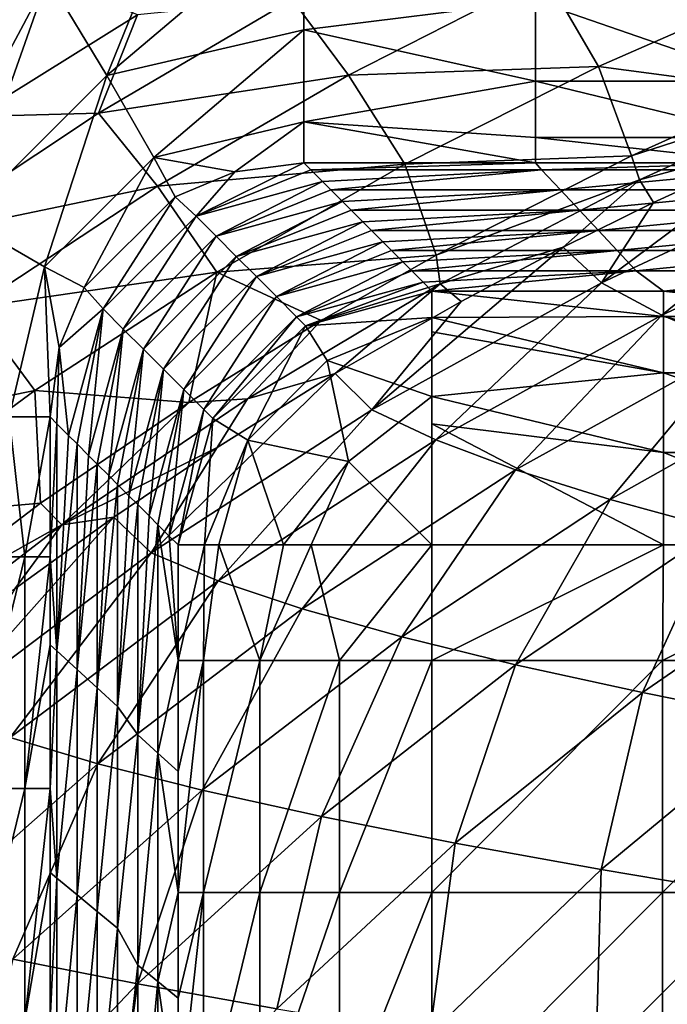
# Model space of a CAD drawing. Units: millimetres. Extents: x -77 to 77, y -52 to 52.
# Drawn here: x -50 to -42, y 26 to 39 of the extents above; entities that cross this region are included whole.
import ezdxf

# ---------------------------------------------------------------- set-up
doc = ezdxf.new("R2010")
doc.units = ezdxf.units.MM
doc.header["$LTSCALE"] = 52.148148
for name, color, linetype in [('164', 7, 'CONTINUOUS'), ('175', 7, 'CONTINUOUS'), ('2', 7, 'CONTINUOUS'), ('222', 7, 'CONTINUOUS'), ('62', 7, 'CONTINUOUS'), ('73', 7, 'CONTINUOUS'), ('74', 7, 'CONTINUOUS'), ('76', 7, 'CONTINUOUS'), ('78', 7, 'CONTINUOUS'), ('79', 7, 'CONTINUOUS'), ('80', 7, 'CONTINUOUS'), ('83', 7, 'CONTINUOUS'), ('84', 7, 'CONTINUOUS'), ('85', 7, 'CONTINUOUS')]:
    doc.layers.add(name, color=color, linetype=linetype)

msp = doc.modelspace()

# ---------------------------------------------------------------- linework, layer by layer
at = {"layer": '164', "linetype": 'Continuous'}
for points in [[(-39.517, 37.111, 25.209), (-40.053, 37.564, 27.445), (-42.592, 35.673, 24.975), (-39.517, 37.111, 25.209)], [(-42.592, 35.673, 24.975), (-40.053, 37.564, 27.445), (-41.917, 36.715, 27.425), (-42.592, 35.673, 24.975)], [(-41.808, 35.255, 22.737), (-39.517, 37.111, 25.209), (-42.592, 35.673, 24.975), (-41.808, 35.255, 22.737)], [(-38.784, 36.666, 23.155), (-39.517, 37.111, 25.209), (-41.808, 35.255, 22.737), (-38.784, 36.666, 23.155)], [(-43.09, 36.134, 27.413), (-42.592, 35.673, 24.975), (-41.917, 36.715, 27.425), (-43.09, 36.134, 27.413)], [(-40.834, 34.843, 20.679), (-38.784, 36.666, 23.155), (-41.808, 35.255, 22.737), (-40.834, 34.843, 20.679)], [(-42.592, 35.673, 24.975), (-43.09, 36.134, 27.413), (-45.567, 34.029, 24.752), (-42.592, 35.673, 24.975)], [(-45.567, 34.029, 24.752), (-43.09, 36.134, 27.413), (-44.411, 35.433, 27.403), (-45.567, 34.029, 24.752)], [(-44.738, 33.638, 22.33), (-42.592, 35.673, 24.975), (-45.567, 34.029, 24.752), (-44.738, 33.638, 22.33)], [(-41.808, 35.255, 22.737), (-42.592, 35.673, 24.975), (-44.738, 33.638, 22.33), (-41.808, 35.255, 22.737)], [(-46.04, 34.498, 27.392), (-45.567, 34.029, 24.752), (-44.411, 35.433, 27.403), (-46.04, 34.498, 27.392)], [(-43.704, 33.251, 20.105), (-41.808, 35.255, 22.737), (-44.738, 33.638, 22.33), (-43.704, 33.251, 20.105)], [(-40.834, 34.843, 20.679), (-41.808, 35.255, 22.737), (-43.704, 33.251, 20.105), (-40.834, 34.843, 20.679)], [(-42.481, 32.867, 18.057), (-40.834, 34.843, 20.679), (-43.704, 33.251, 20.105), (-42.481, 32.867, 18.057)], [(-39.685, 34.437, 18.783), (-40.834, 34.843, 20.679), (-42.481, 32.867, 18.057), (-39.685, 34.437, 18.783)], [(-45.567, 34.029, 24.752), (-46.04, 34.498, 27.392), (-48.425, 32.178, 24.544), (-45.567, 34.029, 24.752)], [(-48.425, 32.178, 24.544), (-46.04, 34.498, 27.392), (-47.57, 33.542, 27.386), (-48.425, 32.178, 24.544)], [(-41.087, 32.486, 16.173), (-39.685, 34.437, 18.783), (-42.481, 32.867, 18.057), (-41.087, 32.486, 16.173)], [(-47.558, 31.813, 21.942), (-45.567, 34.029, 24.752), (-48.425, 32.178, 24.544), (-47.558, 31.813, 21.942)], [(-44.738, 33.638, 22.33), (-45.567, 34.029, 24.752), (-47.558, 31.813, 21.942), (-44.738, 33.638, 22.33)], [(-48.909, 32.639, 27.384), (-48.425, 32.178, 24.544), (-47.57, 33.542, 27.386), (-48.909, 32.639, 27.384)], [(-46.47, 31.45, 19.553), (-44.738, 33.638, 22.33), (-47.558, 31.813, 21.942), (-46.47, 31.45, 19.553)], [(-43.704, 33.251, 20.105), (-44.738, 33.638, 22.33), (-46.47, 31.45, 19.553), (-43.704, 33.251, 20.105)], [(-45.18, 31.088, 17.357), (-43.704, 33.251, 20.105), (-46.47, 31.45, 19.553), (-45.18, 31.088, 17.357)], [(-42.481, 32.867, 18.057), (-43.704, 33.251, 20.105), (-45.18, 31.088, 17.357), (-42.481, 32.867, 18.057)], [(-43.706, 30.726, 15.338), (-42.481, 32.867, 18.057), (-45.18, 31.088, 17.357), (-43.706, 30.726, 15.338)], [(-41.087, 32.486, 16.173), (-42.481, 32.867, 18.057), (-43.706, 30.726, 15.338), (-41.087, 32.486, 16.173)], [(-48.425, 32.178, 24.544), (-48.909, 32.639, 27.384), (-51.15, 30.122, 24.359), (-48.425, 32.178, 24.544)], [(-51.15, 30.122, 24.359), (-48.909, 32.639, 27.384), (-50.194, 31.708, 27.386), (-51.15, 30.122, 24.359)], [(-42.062, 30.366, 13.483), (-41.087, 32.486, 16.173), (-43.706, 30.726, 15.338), (-42.062, 30.366, 13.483)], [(-39.535, 32.108, 14.438), (-41.087, 32.486, 16.173), (-42.062, 30.366, 13.483), (-39.535, 32.108, 14.438)], [(-50.251, 29.783, 21.58), (-48.425, 32.178, 24.544), (-51.15, 30.122, 24.359), (-50.251, 29.783, 21.58)], [(-47.558, 31.813, 21.942), (-48.425, 32.178, 24.544), (-50.251, 29.783, 21.58), (-47.558, 31.813, 21.942)], [(-40.262, 30.006, 11.777), (-39.535, 32.108, 14.438), (-42.062, 30.366, 13.483), (-40.262, 30.006, 11.777)], [(-49.115, 29.443, 19.032), (-47.558, 31.813, 21.942), (-50.251, 29.783, 21.58), (-49.115, 29.443, 19.032)], [(-46.47, 31.45, 19.553), (-47.558, 31.813, 21.942), (-49.115, 29.443, 19.032), (-46.47, 31.45, 19.553)], [(-47.765, 29.102, 16.692), (-46.47, 31.45, 19.553), (-49.115, 29.443, 19.032), (-47.765, 29.102, 16.692)], [(-45.18, 31.088, 17.357), (-46.47, 31.45, 19.553), (-47.765, 29.102, 16.692), (-45.18, 31.088, 17.357)], [(-46.218, 28.761, 14.545), (-45.18, 31.088, 17.357), (-47.765, 29.102, 16.692), (-46.218, 28.761, 14.545)], [(-43.706, 30.726, 15.338), (-45.18, 31.088, 17.357), (-46.218, 28.761, 14.545), (-43.706, 30.726, 15.338)], [(-44.489, 28.418, 12.574), (-43.706, 30.726, 15.338), (-46.218, 28.761, 14.545), (-44.489, 28.418, 12.574)], [(-42.062, 30.366, 13.483), (-43.706, 30.726, 15.338), (-44.489, 28.418, 12.574), (-42.062, 30.366, 13.483)], [(-42.594, 28.074, 10.767), (-42.062, 30.366, 13.483), (-44.489, 28.418, 12.574), (-42.594, 28.074, 10.767)], [(-40.262, 30.006, 11.777), (-42.062, 30.366, 13.483), (-42.594, 28.074, 10.767), (-40.262, 30.006, 11.777)], [(-40.543, 27.73, 9.11), (-40.262, 30.006, 11.777), (-42.594, 28.074, 10.767), (-40.543, 27.73, 9.11)], [(-49.115, 29.443, 19.032), (-50.251, 29.783, 21.58), (-51.622, 27.234, 18.554), (-49.115, 29.443, 19.032)], [(-50.218, 26.915, 16.078), (-49.115, 29.443, 19.032), (-51.622, 27.234, 18.554), (-50.218, 26.915, 16.078)], [(-47.765, 29.102, 16.692), (-49.115, 29.443, 19.032), (-50.218, 26.915, 16.078), (-47.765, 29.102, 16.692)], [(-48.605, 26.593, 13.81), (-47.765, 29.102, 16.692), (-50.218, 26.915, 16.078), (-48.605, 26.593, 13.81)], [(-46.218, 28.761, 14.545), (-47.765, 29.102, 16.692), (-48.605, 26.593, 13.81), (-46.218, 28.761, 14.545)], [(-46.799, 26.27, 11.73), (-46.218, 28.761, 14.545), (-48.605, 26.593, 13.81), (-46.799, 26.27, 11.73)], [(-44.489, 28.418, 12.574), (-46.218, 28.761, 14.545), (-46.799, 26.27, 11.73), (-44.489, 28.418, 12.574)], [(-44.816, 25.944, 9.827), (-44.489, 28.418, 12.574), (-46.799, 26.27, 11.73), (-44.816, 25.944, 9.827)], [(-42.594, 28.074, 10.767), (-44.489, 28.418, 12.574), (-44.816, 25.944, 9.827), (-42.594, 28.074, 10.767)], [(-42.667, 25.616, 8.086), (-42.594, 28.074, 10.767), (-44.816, 25.944, 9.827), (-42.667, 25.616, 8.086)], [(-40.543, 27.73, 9.11), (-42.594, 28.074, 10.767), (-42.667, 25.616, 8.086), (-40.543, 27.73, 9.11)], [(-40.365, 25.286, 6.498), (-40.543, 27.73, 9.11), (-42.667, 25.616, 8.086), (-40.365, 25.286, 6.498)], [(-48.605, 26.593, 13.81), (-50.218, 26.915, 16.078), (-50.85, 24.23, 13.149), (-48.605, 26.593, 13.81)], [(-48.976, 23.926, 10.969), (-48.605, 26.593, 13.81), (-50.85, 24.23, 13.149), (-48.976, 23.926, 10.969)], [(-46.799, 26.27, 11.73), (-48.605, 26.593, 13.81), (-48.976, 23.926, 10.969), (-46.799, 26.27, 11.73)]]:
    msp.add_3dface(points, dxfattribs=at)
at = {"layer": '175', "linetype": 'Continuous'}
for points in [[(-43.323, 39.663, 29.528), (-46.6, 39.347, 29.18), (-45.87, 38.362, 29.559), (-43.323, 39.663, 29.528)], [(-42.63, 38.476, 29.247), (-43.323, 39.663, 29.528), (-45.87, 38.362, 29.559), (-42.63, 38.476, 29.247)], [(-42.63, 38.476, 29.247), (-40.056, 39.607, 29.227), (-43.323, 39.663, 29.528), (-42.63, 38.476, 29.247)], [(-40.056, 39.607, 29.227), (-42.63, 38.476, 29.247), (-40.316, 38.168, 28.498), (-40.056, 39.607, 29.227)], [(-46.6, 39.347, 29.18), (-48.604, 39.144, 27.946), (-49.11, 37.872, 29.211), (-46.6, 39.347, 29.18)], [(-46.6, 39.347, 29.18), (-49.11, 37.872, 29.211), (-45.87, 38.362, 29.559), (-46.6, 39.347, 29.18)], [(-48.604, 39.144, 27.946), (-50.721, 37.827, 27.949), (-49.11, 37.872, 29.211), (-48.604, 39.144, 27.946)], [(-45.14, 37.21, 29.268), (-42.63, 38.476, 29.247), (-45.87, 38.362, 29.559), (-45.14, 37.21, 29.268)], [(-42.63, 38.476, 29.247), (-45.14, 37.21, 29.268), (-42.201, 37.319, 28.506), (-42.63, 38.476, 29.247)], [(-40.316, 38.168, 28.498), (-42.63, 38.476, 29.247), (-42.201, 37.319, 28.506), (-40.316, 38.168, 28.498)], [(-45.87, 38.362, 29.559), (-49.11, 37.872, 29.211), (-48.343, 36.925, 29.594), (-45.87, 38.362, 29.559)], [(-45.14, 37.21, 29.268), (-45.87, 38.362, 29.559), (-48.343, 36.925, 29.594), (-45.14, 37.21, 29.268)], [(-49.11, 37.872, 29.211), (-50.721, 37.827, 27.949), (-51.535, 36.262, 29.247), (-49.11, 37.872, 29.211)], [(-49.11, 37.872, 29.211), (-51.535, 36.262, 29.247), (-48.343, 36.925, 29.594), (-49.11, 37.872, 29.211)], [(-42.201, 37.319, 28.506), (-45.14, 37.21, 29.268), (-44.732, 36.03, 28.518), (-42.201, 37.319, 28.506)], [(-47.577, 35.811, 29.294), (-45.14, 37.21, 29.268), (-48.343, 36.925, 29.594), (-47.577, 35.811, 29.294)], [(-45.14, 37.21, 29.268), (-47.577, 35.811, 29.294), (-44.732, 36.03, 28.518), (-45.14, 37.21, 29.268)], [(-48.343, 36.925, 29.594), (-51.535, 36.262, 29.247), (-50.733, 35.355, 29.634), (-48.343, 36.925, 29.594)], [(-47.577, 35.811, 29.294), (-48.343, 36.925, 29.594), (-50.733, 35.355, 29.634), (-47.577, 35.811, 29.294)], [(-44.732, 36.03, 28.518), (-47.577, 35.811, 29.294), (-46.225, 35.183, 28.527), (-44.732, 36.03, 28.518)], [(-49.932, 34.279, 29.326), (-47.577, 35.811, 29.294), (-50.733, 35.355, 29.634), (-49.932, 34.279, 29.326)], [(-47.577, 35.811, 29.294), (-49.932, 34.279, 29.326), (-47.939, 34.125, 28.541), (-47.577, 35.811, 29.294)], [(-46.225, 35.183, 28.527), (-47.577, 35.811, 29.294), (-47.939, 34.125, 28.541), (-46.225, 35.183, 28.527)], [(-49.932, 34.279, 29.326), (-50.733, 35.355, 29.634), (-53.031, 33.653, 29.68), (-49.932, 34.279, 29.326)], [(-52.196, 32.617, 29.365), (-49.932, 34.279, 29.326), (-53.031, 33.653, 29.68), (-52.196, 32.617, 29.365)], [(-49.932, 34.279, 29.326), (-52.196, 32.617, 29.365), (-49.859, 32.818, 28.56), (-49.932, 34.279, 29.326)], [(-47.939, 34.125, 28.541), (-49.932, 34.279, 29.326), (-49.859, 32.818, 28.56), (-47.939, 34.125, 28.541)], [(-49.859, 32.818, 28.56), (-52.196, 32.617, 29.365), (-52.016, 31.178, 28.591), (-49.859, 32.818, 28.56)]]:
    msp.add_3dface(points, dxfattribs=at)
at = {"layer": '2', "linetype": 'Continuous'}
for points in [[(-49.761, 39.622, 25.171), (-52.094, 38.105, 25.227), (-50.721, 37.827, 27.949), (-49.761, 39.622, 25.171)], [(-52.094, 38.105, 25.227), (-49.761, 39.622, 25.171), (-50.632, 39.238, 24.793), (-52.094, 38.105, 25.227)], [(-48.604, 39.144, 27.946), (-49.761, 39.622, 25.171), (-50.721, 37.827, 27.949), (-48.604, 39.144, 27.946)]]:
    msp.add_3dface(points, dxfattribs=at)
at = {"layer": '222', "linetype": 'Continuous'}
for points in [[(-40.316, 38.168, 28.498), (-42.201, 37.319, 28.506), (-39.449, 38.205, 28.181), (-40.316, 38.168, 28.498)], [(-42.201, 37.319, 28.506), (-42.101, 37.005, 28.158), (-39.449, 38.205, 28.181), (-42.201, 37.319, 28.506)], [(-42.101, 37.005, 28.158), (-40.053, 37.564, 27.445), (-39.449, 38.205, 28.181), (-42.101, 37.005, 28.158)], [(-41.917, 36.715, 27.425), (-40.053, 37.564, 27.445), (-42.101, 37.005, 28.158), (-41.917, 36.715, 27.425)], [(-42.201, 37.319, 28.506), (-44.732, 36.03, 28.518), (-42.101, 37.005, 28.158), (-42.201, 37.319, 28.506)], [(-44.732, 36.03, 28.518), (-44.681, 35.66, 28.141), (-42.101, 37.005, 28.158), (-44.732, 36.03, 28.518)], [(-44.681, 35.66, 28.141), (-43.09, 36.134, 27.413), (-42.101, 37.005, 28.158), (-44.681, 35.66, 28.141)], [(-43.09, 36.134, 27.413), (-41.917, 36.715, 27.425), (-42.101, 37.005, 28.158), (-43.09, 36.134, 27.413)], [(-44.411, 35.433, 27.403), (-43.09, 36.134, 27.413), (-44.681, 35.66, 28.141), (-44.411, 35.433, 27.403)], [(-44.732, 36.03, 28.518), (-46.225, 35.183, 28.527), (-44.681, 35.66, 28.141), (-44.732, 36.03, 28.518)], [(-47.178, 34.171, 28.132), (-46.04, 34.498, 27.392), (-44.681, 35.66, 28.141), (-47.178, 34.171, 28.132)], [(-46.225, 35.183, 28.527), (-47.178, 34.171, 28.132), (-44.681, 35.66, 28.141), (-46.225, 35.183, 28.527)], [(-46.04, 34.498, 27.392), (-44.411, 35.433, 27.403), (-44.681, 35.66, 28.141), (-46.04, 34.498, 27.392)], [(-46.225, 35.183, 28.527), (-47.939, 34.125, 28.541), (-47.178, 34.171, 28.132), (-46.225, 35.183, 28.527)], [(-47.57, 33.542, 27.386), (-46.04, 34.498, 27.392), (-47.178, 34.171, 28.132), (-47.57, 33.542, 27.386)], [(-47.939, 34.125, 28.541), (-49.859, 32.818, 28.56), (-49.582, 32.54, 28.132), (-47.939, 34.125, 28.541)], [(-49.582, 32.54, 28.132), (-47.57, 33.542, 27.386), (-47.178, 34.171, 28.132), (-49.582, 32.54, 28.132)], [(-47.939, 34.125, 28.541), (-49.582, 32.54, 28.132), (-47.178, 34.171, 28.132), (-47.939, 34.125, 28.541)], [(-48.909, 32.639, 27.384), (-47.57, 33.542, 27.386), (-49.582, 32.54, 28.132), (-48.909, 32.639, 27.384)], [(-49.859, 32.818, 28.56), (-52.016, 31.178, 28.591), (-49.582, 32.54, 28.132), (-49.859, 32.818, 28.56)], [(-52.016, 31.178, 28.591), (-51.883, 30.769, 28.144), (-49.582, 32.54, 28.132), (-52.016, 31.178, 28.591)], [(-51.883, 30.769, 28.144), (-50.194, 31.708, 27.386), (-49.582, 32.54, 28.132), (-51.883, 30.769, 28.144)], [(-50.194, 31.708, 27.386), (-48.909, 32.639, 27.384), (-49.582, 32.54, 28.132), (-50.194, 31.708, 27.386)]]:
    msp.add_3dface(points, dxfattribs=at)
at = {"layer": '62', "linetype": 'Continuous'}
for points in [[(-41.802, 30.782, -24.994), (-44.788, 30.782, -24.994), (-41.788, 32.278, -24.994), (-41.802, 30.782, -24.994)], [(-41.788, 32.278, -24.994), (-44.788, 30.782, -24.994), (-44.788, 32.278, -24.994), (-41.788, 32.278, -24.994)], [(-38.816, 30.782, -24.994), (-41.802, 30.782, -24.994), (-38.785, 32.278, -24.994), (-38.816, 30.782, -24.994)], [(-38.785, 32.278, -24.994), (-41.802, 30.782, -24.994), (-41.788, 32.278, -24.994), (-38.785, 32.278, -24.994)], [(-41.802, 27.779, -24.994), (-44.788, 27.779, -24.994), (-41.802, 30.782, -24.994), (-41.802, 27.779, -24.994)], [(-41.802, 30.782, -24.994), (-44.788, 27.779, -24.994), (-44.788, 30.782, -24.994), (-41.802, 30.782, -24.994)], [(-38.816, 27.779, -24.994), (-41.802, 27.779, -24.994), (-38.816, 30.782, -24.994), (-38.816, 27.779, -24.994)], [(-38.816, 30.782, -24.994), (-41.802, 27.779, -24.994), (-41.802, 30.782, -24.994), (-38.816, 30.782, -24.994)], [(-41.802, 24.776, -24.994), (-44.788, 24.776, -24.994), (-41.802, 27.779, -24.994), (-41.802, 24.776, -24.994)], [(-41.802, 27.779, -24.994), (-44.788, 24.776, -24.994), (-44.788, 27.779, -24.994), (-41.802, 27.779, -24.994)], [(-38.816, 24.776, -24.994), (-41.802, 24.776, -24.994), (-38.816, 27.779, -24.994), (-38.816, 24.776, -24.994)], [(-38.816, 27.779, -24.994), (-41.802, 24.776, -24.994), (-41.802, 27.779, -24.994), (-38.816, 27.779, -24.994)]]:
    msp.add_3dface(points, dxfattribs=at)
at = {"layer": '73', "linetype": 'Continuous'}
for points in [[(-46.447, 37.227, -3.014), (-43.447, 37.227, -3.014), (-46.358, 37.138, -4.033), (-46.447, 37.227, -3.014)], [(-46.358, 37.138, -4.033), (-43.447, 37.227, -3.014), (-43.367, 37.138, -4.033), (-46.358, 37.138, -4.033)], [(-46.358, 37.138, -4.033), (-43.367, 37.138, -4.033), (-46.207, 36.987, -5.756), (-46.358, 37.138, -4.033)], [(-46.207, 36.987, -5.756), (-43.367, 37.138, -4.033), (-46.096, 36.876, -7.025), (-46.207, 36.987, -5.756)], [(-46.096, 36.876, -7.025), (-43.367, 37.138, -4.033), (-43.122, 36.876, -7.025), (-46.096, 36.876, -7.025)], [(-43.447, 37.227, -3.014), (-40.444, 37.227, -3.014), (-43.367, 37.138, -4.033), (-43.447, 37.227, -3.014)], [(-43.367, 37.138, -4.033), (-40.444, 37.227, -3.014), (-40.376, 37.138, -4.033), (-43.367, 37.138, -4.033)], [(-43.367, 37.138, -4.033), (-40.376, 37.138, -4.033), (-43.122, 36.876, -7.025), (-43.367, 37.138, -4.033)], [(-43.122, 36.876, -7.025), (-40.376, 37.138, -4.033), (-40.148, 36.876, -7.025), (-43.122, 36.876, -7.025)], [(-46.096, 36.876, -7.025), (-43.122, 36.876, -7.025), (-45.946, 36.726, -8.736), (-46.096, 36.876, -7.025)], [(-45.946, 36.726, -8.736), (-43.122, 36.876, -7.025), (-45.834, 36.614, -10.016), (-45.946, 36.726, -8.736)], [(-45.834, 36.614, -10.016), (-43.122, 36.876, -7.025), (-42.877, 36.614, -10.016), (-45.834, 36.614, -10.016)], [(-43.122, 36.876, -7.025), (-40.148, 36.876, -7.025), (-42.877, 36.614, -10.016), (-43.122, 36.876, -7.025)], [(-42.877, 36.614, -10.016), (-40.148, 36.876, -7.025), (-39.92, 36.614, -10.016), (-42.877, 36.614, -10.016)], [(-45.834, 36.614, -10.016), (-42.877, 36.614, -10.016), (-45.685, 36.465, -11.717), (-45.834, 36.614, -10.016)], [(-45.685, 36.465, -11.717), (-42.877, 36.614, -10.016), (-45.572, 36.352, -13.008), (-45.685, 36.465, -11.717)], [(-45.572, 36.352, -13.008), (-42.877, 36.614, -10.016), (-42.632, 36.352, -13.008), (-45.572, 36.352, -13.008)], [(-42.877, 36.614, -10.016), (-39.92, 36.614, -10.016), (-42.632, 36.352, -13.008), (-42.877, 36.614, -10.016)], [(-42.632, 36.352, -13.008), (-39.92, 36.614, -10.016), (-39.692, 36.352, -13.008), (-42.632, 36.352, -13.008)], [(-45.572, 36.352, -13.008), (-42.632, 36.352, -13.008), (-45.425, 36.205, -14.697), (-45.572, 36.352, -13.008)], [(-45.425, 36.205, -14.697), (-42.632, 36.352, -13.008), (-45.311, 36.091, -15.999), (-45.425, 36.205, -14.697)], [(-45.311, 36.091, -15.999), (-42.632, 36.352, -13.008), (-42.388, 36.091, -16), (-45.311, 36.091, -15.999)], [(-42.632, 36.352, -13.008), (-39.692, 36.352, -13.008), (-42.388, 36.091, -16), (-42.632, 36.352, -13.008)], [(-42.388, 36.091, -16), (-39.692, 36.352, -13.008), (-39.464, 36.091, -16.001), (-42.388, 36.091, -16)], [(-45.311, 36.091, -15.999), (-42.388, 36.091, -16), (-45.164, 35.944, -17.677), (-45.311, 36.091, -15.999)], [(-42.388, 36.091, -16), (-45.049, 35.829, -18.991), (-45.164, 35.944, -17.677), (-42.388, 36.091, -16)], [(-42.143, 35.829, -18.991), (-45.049, 35.829, -18.991), (-42.388, 36.091, -16), (-42.143, 35.829, -18.991)], [(-42.143, 35.829, -18.991), (-42.388, 36.091, -16), (-39.464, 36.091, -16.001), (-42.143, 35.829, -18.991)], [(-39.236, 35.829, -18.992), (-42.143, 35.829, -18.991), (-39.464, 36.091, -16.001), (-39.236, 35.829, -18.992)], [(-45.049, 35.829, -18.991), (-42.143, 35.829, -18.991), (-44.903, 35.683, -20.658), (-45.049, 35.829, -18.991)], [(-44.903, 35.683, -20.658), (-42.143, 35.829, -18.991), (-44.788, 35.567, -21.979), (-44.903, 35.683, -20.658)], [(-44.788, 35.567, -21.979), (-42.143, 35.829, -18.991), (-41.788, 35.567, -21.979), (-44.788, 35.567, -21.979)], [(-42.143, 35.829, -18.991), (-39.236, 35.829, -18.992), (-41.788, 35.567, -21.979), (-42.143, 35.829, -18.991)], [(-41.788, 35.567, -21.979), (-39.236, 35.829, -18.992), (-38.816, 35.567, -21.979), (-41.788, 35.567, -21.979)]]:
    msp.add_3dface(points, dxfattribs=at)
at = {"layer": '74', "linetype": 'Continuous'}
for points in [[(-49.736, 32.126, -3.014), (-49.736, 33.937, -3.014), (-49.647, 33.848, -4.033), (-49.736, 32.126, -3.014)], [(-49.647, 30.905, -4.033), (-49.736, 32.126, -3.014), (-49.647, 33.848, -4.033), (-49.647, 30.905, -4.033)], [(-49.647, 30.905, -4.033), (-49.647, 33.848, -4.033), (-49.496, 33.697, -5.756), (-49.647, 30.905, -4.033)], [(-49.647, 30.905, -4.033), (-49.496, 33.697, -5.756), (-49.385, 33.586, -7.025), (-49.647, 30.905, -4.033)], [(-49.385, 30.666, -7.025), (-49.647, 30.905, -4.033), (-49.385, 33.586, -7.025), (-49.385, 30.666, -7.025)], [(-49.385, 30.666, -7.025), (-49.385, 33.586, -7.025), (-49.236, 33.437, -8.736), (-49.385, 30.666, -7.025)], [(-49.385, 30.666, -7.025), (-49.236, 33.437, -8.736), (-49.124, 33.325, -10.016), (-49.385, 30.666, -7.025)], [(-49.124, 30.427, -10.016), (-49.385, 30.666, -7.025), (-49.124, 33.325, -10.016), (-49.124, 30.427, -10.016)], [(-49.124, 30.427, -10.016), (-49.124, 33.325, -10.016), (-48.975, 33.176, -11.717), (-49.124, 30.427, -10.016)], [(-49.124, 30.427, -10.016), (-48.975, 33.176, -11.717), (-48.862, 33.063, -13.008), (-49.124, 30.427, -10.016)], [(-48.862, 30.188, -13.008), (-49.124, 30.427, -10.016), (-48.862, 33.063, -13.008), (-48.862, 30.188, -13.008)], [(-48.862, 30.188, -13.008), (-48.862, 33.063, -13.008), (-48.714, 32.915, -14.697), (-48.862, 30.188, -13.008)], [(-48.862, 30.188, -13.008), (-48.714, 32.915, -14.697), (-48.6, 32.801, -15.999), (-48.862, 30.188, -13.008)], [(-48.6, 29.819, -15.999), (-48.862, 30.188, -13.008), (-48.6, 32.801, -15.999), (-48.6, 29.819, -15.999)], [(-48.6, 29.819, -15.999), (-48.6, 32.801, -15.999), (-48.453, 32.654, -17.677), (-48.6, 29.819, -15.999)], [(-48.338, 32.539, -18.991), (-48.6, 29.819, -15.999), (-48.453, 32.654, -17.677), (-48.338, 32.539, -18.991)], [(-48.338, 32.539, -18.991), (-48.338, 29.581, -18.991), (-48.6, 29.819, -15.999), (-48.338, 32.539, -18.991)], [(-48.193, 32.394, -20.658), (-48.077, 30.782, -21.979), (-48.338, 32.539, -18.991), (-48.193, 32.394, -20.658)], [(-48.338, 32.539, -18.991), (-48.077, 30.782, -21.979), (-48.338, 29.581, -18.991), (-48.338, 32.539, -18.991)], [(-48.077, 32.278, -21.979), (-48.077, 30.782, -21.979), (-48.193, 32.394, -20.658), (-48.077, 32.278, -21.979)], [(-49.736, 30.986, -3.014), (-49.736, 32.126, -3.014), (-49.647, 30.905, -4.033), (-49.736, 30.986, -3.014)], [(-49.736, 29.123, -3.014), (-49.736, 30.986, -3.014), (-49.647, 30.905, -4.033), (-49.736, 29.123, -3.014)], [(-49.647, 27.961, -4.033), (-49.736, 29.123, -3.014), (-49.647, 30.905, -4.033), (-49.647, 27.961, -4.033)], [(-49.647, 27.961, -4.033), (-49.647, 30.905, -4.033), (-49.385, 30.666, -7.025), (-49.647, 27.961, -4.033)], [(-48.077, 30.782, -21.979), (-48.077, 29.344, -21.979), (-48.338, 29.581, -18.991), (-48.077, 30.782, -21.979)], [(-49.385, 27.745, -7.025), (-49.647, 27.961, -4.033), (-49.385, 30.666, -7.025), (-49.385, 27.745, -7.025)], [(-49.385, 27.745, -7.025), (-49.385, 30.666, -7.025), (-49.124, 30.427, -10.016), (-49.385, 27.745, -7.025)], [(-49.124, 27.529, -10.016), (-49.385, 27.745, -7.025), (-49.124, 30.427, -10.016), (-49.124, 27.529, -10.016)], [(-49.124, 27.529, -10.016), (-49.124, 30.427, -10.016), (-48.862, 30.188, -13.008), (-49.124, 27.529, -10.016)], [(-48.862, 27.313, -13.008), (-49.124, 27.529, -10.016), (-48.862, 30.188, -13.008), (-48.862, 27.313, -13.008)], [(-48.862, 27.313, -13.008), (-48.862, 30.188, -13.008), (-48.6, 29.819, -15.999), (-48.862, 27.313, -13.008)], [(-48.6, 26.837, -15.999), (-48.862, 27.313, -13.008), (-48.6, 29.819, -15.999), (-48.6, 26.837, -15.999)], [(-48.338, 29.581, -18.991), (-48.6, 26.837, -15.999), (-48.6, 29.819, -15.999), (-48.338, 29.581, -18.991)], [(-48.338, 29.581, -18.991), (-48.338, 26.623, -18.991), (-48.6, 26.837, -15.999), (-48.338, 29.581, -18.991)], [(-48.077, 29.344, -21.979), (-48.077, 27.779, -21.979), (-48.338, 29.581, -18.991), (-48.077, 29.344, -21.979)], [(-48.338, 29.581, -18.991), (-48.077, 27.779, -21.979), (-48.338, 26.623, -18.991), (-48.338, 29.581, -18.991)], [(-49.736, 28.035, -3.014), (-49.736, 29.123, -3.014), (-49.647, 27.961, -4.033), (-49.736, 28.035, -3.014)], [(-49.736, 26.12, -3.014), (-49.736, 28.035, -3.014), (-49.647, 27.961, -4.033), (-49.736, 26.12, -3.014)], [(-49.647, 25.018, -4.033), (-49.736, 26.12, -3.014), (-49.647, 27.961, -4.033), (-49.647, 25.018, -4.033)], [(-49.647, 25.018, -4.033), (-49.647, 27.961, -4.033), (-49.385, 27.745, -7.025), (-49.647, 25.018, -4.033)], [(-49.385, 24.825, -7.025), (-49.647, 25.018, -4.033), (-49.385, 27.745, -7.025), (-49.385, 24.825, -7.025)], [(-49.385, 24.825, -7.025), (-49.385, 27.745, -7.025), (-49.124, 27.529, -10.016), (-49.385, 24.825, -7.025)], [(-48.077, 27.779, -21.979), (-48.077, 26.409, -21.979), (-48.338, 26.623, -18.991), (-48.077, 27.779, -21.979)], [(-49.124, 24.631, -10.016), (-49.385, 24.825, -7.025), (-49.124, 27.529, -10.016), (-49.124, 24.631, -10.016)], [(-49.124, 24.631, -10.016), (-49.124, 27.529, -10.016), (-48.862, 27.313, -13.008), (-49.124, 24.631, -10.016)], [(-48.862, 24.438, -13.008), (-49.124, 24.631, -10.016), (-48.862, 27.313, -13.008), (-48.862, 24.438, -13.008)], [(-48.862, 24.438, -13.008), (-48.862, 27.313, -13.008), (-48.6, 26.837, -15.999), (-48.862, 24.438, -13.008)], [(-48.6, 23.855, -15.999), (-48.862, 24.438, -13.008), (-48.6, 26.837, -15.999), (-48.6, 23.855, -15.999)], [(-48.338, 26.623, -18.991), (-48.6, 23.855, -15.999), (-48.6, 26.837, -15.999), (-48.338, 26.623, -18.991)], [(-48.338, 26.623, -18.991), (-48.338, 23.665, -18.991), (-48.6, 23.855, -15.999), (-48.338, 26.623, -18.991)], [(-48.077, 26.409, -21.979), (-48.077, 24.776, -21.979), (-48.338, 26.623, -18.991), (-48.077, 26.409, -21.979)], [(-48.338, 26.623, -18.991), (-48.077, 24.776, -21.979), (-48.338, 23.665, -18.991), (-48.338, 26.623, -18.991)]]:
    msp.add_3dface(points, dxfattribs=at)
at = {"layer": '76', "linetype": 'Continuous'}
for points in [[(-48.116, 36.788, -2.91), (-47.34, 37.111, -2.948), (-47.844, 36.538, -5.86), (-48.116, 36.788, -2.91)], [(-46.447, 37.227, -3.014), (-46.358, 37.138, -4.033), (-47.844, 36.538, -5.86), (-46.447, 37.227, -3.014)], [(-47.34, 37.111, -2.948), (-46.447, 37.227, -3.014), (-47.844, 36.538, -5.86), (-47.34, 37.111, -2.948)], [(-46.358, 37.138, -4.033), (-46.207, 36.987, -5.756), (-47.844, 36.538, -5.86), (-46.358, 37.138, -4.033)], [(-47.844, 36.538, -5.86), (-46.207, 36.987, -5.756), (-47.584, 36.277, -8.84), (-47.844, 36.538, -5.86)], [(-46.207, 36.987, -5.756), (-46.096, 36.876, -7.025), (-47.584, 36.277, -8.84), (-46.207, 36.987, -5.756)], [(-46.096, 36.876, -7.025), (-45.946, 36.726, -8.736), (-47.584, 36.277, -8.84), (-46.096, 36.876, -7.025)], [(-49.294, 35.613, -2.91), (-48.116, 36.788, -2.91), (-49.047, 35.335, -5.86), (-49.294, 35.613, -2.91)], [(-49.047, 35.335, -5.86), (-48.116, 36.788, -2.91), (-47.844, 36.538, -5.86), (-49.047, 35.335, -5.86)], [(-47.584, 36.277, -8.84), (-45.946, 36.726, -8.736), (-47.323, 36.016, -11.821), (-47.584, 36.277, -8.84)], [(-45.946, 36.726, -8.736), (-45.834, 36.614, -10.016), (-47.323, 36.016, -11.821), (-45.946, 36.726, -8.736)], [(-45.834, 36.614, -10.016), (-45.685, 36.465, -11.717), (-47.323, 36.016, -11.821), (-45.834, 36.614, -10.016)], [(-49.047, 35.335, -5.86), (-47.844, 36.538, -5.86), (-48.787, 35.074, -8.84), (-49.047, 35.335, -5.86)], [(-48.787, 35.074, -8.84), (-47.844, 36.538, -5.86), (-47.584, 36.277, -8.84), (-48.787, 35.074, -8.84)], [(-47.323, 36.016, -11.821), (-45.685, 36.465, -11.717), (-47.062, 35.756, -14.801), (-47.323, 36.016, -11.821)], [(-45.685, 36.465, -11.717), (-45.572, 36.352, -13.008), (-47.062, 35.756, -14.801), (-45.685, 36.465, -11.717)], [(-45.572, 36.352, -13.008), (-45.425, 36.205, -14.697), (-47.062, 35.756, -14.801), (-45.572, 36.352, -13.008)], [(-48.787, 35.074, -8.84), (-47.584, 36.277, -8.84), (-48.526, 34.813, -11.821), (-48.787, 35.074, -8.84)], [(-48.526, 34.813, -11.821), (-47.584, 36.277, -8.84), (-47.323, 36.016, -11.821), (-48.526, 34.813, -11.821)], [(-47.062, 35.756, -14.801), (-45.425, 36.205, -14.697), (-46.801, 35.495, -17.781), (-47.062, 35.756, -14.801)], [(-45.425, 36.205, -14.697), (-45.311, 36.091, -15.999), (-46.801, 35.495, -17.781), (-45.425, 36.205, -14.697)], [(-45.311, 36.091, -15.999), (-45.164, 35.944, -17.677), (-46.801, 35.495, -17.781), (-45.311, 36.091, -15.999)], [(-48.526, 34.813, -11.821), (-47.323, 36.016, -11.821), (-48.265, 34.553, -14.801), (-48.526, 34.813, -11.821)], [(-48.265, 34.553, -14.801), (-47.323, 36.016, -11.821), (-47.062, 35.756, -14.801), (-48.265, 34.553, -14.801)], [(-45.164, 35.944, -17.677), (-46.541, 35.234, -20.762), (-46.801, 35.495, -17.781), (-45.164, 35.944, -17.677)], [(-45.164, 35.944, -17.677), (-45.049, 35.829, -18.991), (-46.541, 35.234, -20.762), (-45.164, 35.944, -17.677)], [(-48.265, 34.553, -14.801), (-47.062, 35.756, -14.801), (-48.004, 34.292, -17.781), (-48.265, 34.553, -14.801)], [(-48.004, 34.292, -17.781), (-47.062, 35.756, -14.801), (-46.801, 35.495, -17.781), (-48.004, 34.292, -17.781)], [(-45.049, 35.829, -18.991), (-44.903, 35.683, -20.658), (-46.541, 35.234, -20.762), (-45.049, 35.829, -18.991)], [(-49.619, 34.837, -2.948), (-49.294, 35.613, -2.91), (-49.047, 35.335, -5.86), (-49.619, 34.837, -2.948)], [(-44.903, 35.683, -20.658), (-46.425, 35.118, -22.083), (-46.541, 35.234, -20.762), (-44.903, 35.683, -20.658)], [(-44.903, 35.683, -20.658), (-44.788, 35.567, -21.979), (-46.425, 35.118, -22.083), (-44.903, 35.683, -20.658)], [(-47.744, 34.031, -20.762), (-48.004, 34.292, -17.781), (-46.801, 35.495, -17.781), (-47.744, 34.031, -20.762)], [(-46.541, 35.234, -20.762), (-47.744, 34.031, -20.762), (-46.801, 35.495, -17.781), (-46.541, 35.234, -20.762)], [(-49.496, 33.697, -5.756), (-49.619, 34.837, -2.948), (-49.047, 35.335, -5.86), (-49.496, 33.697, -5.756)], [(-49.385, 33.586, -7.025), (-49.496, 33.697, -5.756), (-49.047, 35.335, -5.86), (-49.385, 33.586, -7.025)], [(-49.236, 33.437, -8.736), (-49.385, 33.586, -7.025), (-49.047, 35.335, -5.86), (-49.236, 33.437, -8.736)], [(-49.236, 33.437, -8.736), (-49.047, 35.335, -5.86), (-48.787, 35.074, -8.84), (-49.236, 33.437, -8.736)], [(-46.541, 35.234, -20.762), (-47.628, 33.916, -22.083), (-47.744, 34.031, -20.762), (-46.541, 35.234, -20.762)], [(-46.425, 35.118, -22.083), (-47.628, 33.916, -22.083), (-46.541, 35.234, -20.762), (-46.425, 35.118, -22.083)], [(-49.124, 33.325, -10.016), (-49.236, 33.437, -8.736), (-48.787, 35.074, -8.84), (-49.124, 33.325, -10.016)], [(-48.975, 33.176, -11.717), (-49.124, 33.325, -10.016), (-48.787, 35.074, -8.84), (-48.975, 33.176, -11.717)], [(-48.975, 33.176, -11.717), (-48.787, 35.074, -8.84), (-48.526, 34.813, -11.821), (-48.975, 33.176, -11.717)], [(-49.647, 33.848, -4.033), (-49.736, 33.937, -3.014), (-49.619, 34.837, -2.948), (-49.647, 33.848, -4.033)], [(-49.496, 33.697, -5.756), (-49.647, 33.848, -4.033), (-49.619, 34.837, -2.948), (-49.496, 33.697, -5.756)], [(-48.862, 33.063, -13.008), (-48.975, 33.176, -11.717), (-48.526, 34.813, -11.821), (-48.862, 33.063, -13.008)], [(-48.714, 32.915, -14.697), (-48.862, 33.063, -13.008), (-48.526, 34.813, -11.821), (-48.714, 32.915, -14.697)], [(-48.714, 32.915, -14.697), (-48.526, 34.813, -11.821), (-48.265, 34.553, -14.801), (-48.714, 32.915, -14.697)], [(-48.6, 32.801, -15.999), (-48.714, 32.915, -14.697), (-48.265, 34.553, -14.801), (-48.6, 32.801, -15.999)], [(-48.453, 32.654, -17.677), (-48.6, 32.801, -15.999), (-48.265, 34.553, -14.801), (-48.453, 32.654, -17.677)], [(-48.453, 32.654, -17.677), (-48.265, 34.553, -14.801), (-48.004, 34.292, -17.781), (-48.453, 32.654, -17.677)], [(-48.338, 32.539, -18.991), (-48.453, 32.654, -17.677), (-48.004, 34.292, -17.781), (-48.338, 32.539, -18.991)], [(-48.193, 32.394, -20.658), (-48.338, 32.539, -18.991), (-48.004, 34.292, -17.781), (-48.193, 32.394, -20.658)], [(-47.744, 34.031, -20.762), (-48.193, 32.394, -20.658), (-48.004, 34.292, -17.781), (-47.744, 34.031, -20.762)], [(-48.077, 32.278, -21.979), (-48.193, 32.394, -20.658), (-47.744, 34.031, -20.762), (-48.077, 32.278, -21.979)], [(-47.628, 33.916, -22.083), (-48.077, 32.278, -21.979), (-47.744, 34.031, -20.762), (-47.628, 33.916, -22.083)]]:
    msp.add_3dface(points, dxfattribs=at)
at = {"layer": '78', "linetype": 'Continuous'}
for points in [[(-44.788, 35.567, -21.979), (-41.788, 35.567, -21.979), (-41.788, 35.239, -23.152), (-44.788, 35.567, -21.979)], [(-44.788, 35.567, -21.979), (-41.788, 35.239, -23.152), (-44.788, 35.225, -23.182), (-44.788, 35.567, -21.979)], [(-41.788, 35.567, -21.979), (-38.816, 35.567, -21.979), (-38.785, 35.239, -23.152), (-41.788, 35.567, -21.979)], [(-41.788, 35.239, -23.152), (-41.788, 35.567, -21.979), (-38.785, 35.239, -23.152), (-41.788, 35.239, -23.152)], [(-41.788, 35.239, -23.152), (-41.788, 34.509, -24.126), (-44.788, 35.225, -23.182), (-41.788, 35.239, -23.152)], [(-44.788, 35.225, -23.182), (-41.788, 34.509, -24.126), (-44.788, 35.038, -23.505), (-44.788, 35.225, -23.182)], [(-41.788, 34.509, -24.126), (-41.788, 35.239, -23.152), (-38.785, 34.509, -24.126), (-41.788, 34.509, -24.126)], [(-38.785, 34.509, -24.126), (-41.788, 35.239, -23.152), (-38.785, 35.239, -23.152), (-38.785, 34.509, -24.126)], [(-44.788, 35.038, -23.505), (-41.788, 34.509, -24.126), (-44.788, 34.202, -24.375), (-44.788, 35.038, -23.505)], [(-41.788, 34.509, -24.126), (-41.788, 33.475, -24.769), (-44.788, 34.202, -24.375), (-41.788, 34.509, -24.126)], [(-41.788, 33.475, -24.769), (-41.788, 34.509, -24.126), (-38.785, 33.475, -24.769), (-41.788, 33.475, -24.769)], [(-38.785, 33.475, -24.769), (-41.788, 34.509, -24.126), (-38.785, 34.509, -24.126), (-38.785, 33.475, -24.769)], [(-44.788, 34.202, -24.375), (-41.788, 33.475, -24.769), (-44.788, 33.846, -24.598), (-44.788, 34.202, -24.375)], [(-41.788, 32.278, -24.994), (-44.788, 32.278, -24.994), (-44.788, 33.846, -24.598), (-41.788, 32.278, -24.994)], [(-41.788, 33.475, -24.769), (-41.788, 32.278, -24.994), (-44.788, 33.846, -24.598), (-41.788, 33.475, -24.769)], [(-38.785, 32.278, -24.994), (-41.788, 33.475, -24.769), (-38.785, 33.475, -24.769), (-38.785, 32.278, -24.994)], [(-38.785, 32.278, -24.994), (-41.788, 32.278, -24.994), (-41.788, 33.475, -24.769), (-38.785, 32.278, -24.994)]]:
    msp.add_3dface(points, dxfattribs=at)
at = {"layer": '79', "linetype": 'Continuous'}
for points in [[(-46.425, 35.118, -22.083), (-44.788, 35.567, -21.979), (-44.788, 35.225, -23.182), (-46.425, 35.118, -22.083)], [(-46.425, 35.118, -22.083), (-44.788, 35.225, -23.182), (-46.146, 34.665, -23.525), (-46.425, 35.118, -22.083)], [(-44.788, 35.225, -23.182), (-44.788, 34.202, -24.375), (-46.146, 34.665, -23.525), (-44.788, 35.225, -23.182)], [(-44.788, 35.225, -23.182), (-44.788, 35.038, -23.505), (-44.788, 34.202, -24.375), (-44.788, 35.225, -23.182)], [(-47.628, 33.916, -22.083), (-46.425, 35.118, -22.083), (-47.174, 33.636, -23.525), (-47.628, 33.916, -22.083)], [(-47.174, 33.636, -23.525), (-46.425, 35.118, -22.083), (-46.146, 34.665, -23.525), (-47.174, 33.636, -23.525)], [(-47.174, 33.636, -23.525), (-46.146, 34.665, -23.525), (-45.87, 33.361, -24.617), (-47.174, 33.636, -23.525)], [(-46.146, 34.665, -23.525), (-44.788, 34.202, -24.375), (-45.87, 33.361, -24.617), (-46.146, 34.665, -23.525)], [(-44.788, 34.202, -24.375), (-44.788, 32.278, -24.994), (-45.87, 33.361, -24.617), (-44.788, 34.202, -24.375)], [(-44.788, 32.278, -24.994), (-44.788, 34.202, -24.375), (-44.788, 33.846, -24.598), (-44.788, 32.278, -24.994)], [(-48.077, 32.278, -21.979), (-47.628, 33.916, -22.083), (-47.734, 32.278, -23.182), (-48.077, 32.278, -21.979)], [(-47.734, 32.278, -23.182), (-47.628, 33.916, -22.083), (-47.174, 33.636, -23.525), (-47.734, 32.278, -23.182)], [(-47.734, 32.278, -23.182), (-47.174, 33.636, -23.525), (-47.547, 32.278, -23.505), (-47.734, 32.278, -23.182)], [(-47.174, 33.636, -23.525), (-46.711, 32.278, -24.375), (-47.547, 32.278, -23.505), (-47.174, 33.636, -23.525)], [(-47.174, 33.636, -23.525), (-45.87, 33.361, -24.617), (-46.711, 32.278, -24.375), (-47.174, 33.636, -23.525)], [(-46.711, 32.278, -24.375), (-45.87, 33.361, -24.617), (-46.355, 32.278, -24.598), (-46.711, 32.278, -24.375)], [(-45.87, 33.361, -24.617), (-44.788, 32.278, -24.994), (-46.355, 32.278, -24.598), (-45.87, 33.361, -24.617)]]:
    msp.add_3dface(points, dxfattribs=at)
at = {"layer": '80', "linetype": 'Continuous'}
for points in [[(-48.077, 30.782, -21.979), (-48.077, 32.278, -21.979), (-47.734, 32.278, -23.182), (-48.077, 30.782, -21.979)], [(-48.077, 30.782, -21.979), (-47.734, 32.278, -23.182), (-47.749, 30.782, -23.152), (-48.077, 30.782, -21.979)], [(-47.734, 32.278, -23.182), (-47.547, 32.278, -23.505), (-47.749, 30.782, -23.152), (-47.734, 32.278, -23.182)], [(-47.547, 32.278, -23.505), (-47.018, 30.782, -24.126), (-47.749, 30.782, -23.152), (-47.547, 32.278, -23.505)], [(-47.547, 32.278, -23.505), (-46.711, 32.278, -24.375), (-47.018, 30.782, -24.126), (-47.547, 32.278, -23.505)], [(-46.711, 32.278, -24.375), (-46.355, 32.278, -24.598), (-47.018, 30.782, -24.126), (-46.711, 32.278, -24.375)], [(-46.355, 32.278, -24.598), (-45.984, 30.782, -24.769), (-47.018, 30.782, -24.126), (-46.355, 32.278, -24.598)], [(-46.355, 32.278, -24.598), (-44.788, 32.278, -24.994), (-45.984, 30.782, -24.769), (-46.355, 32.278, -24.598)], [(-44.788, 32.278, -24.994), (-44.788, 30.782, -24.994), (-45.984, 30.782, -24.769), (-44.788, 32.278, -24.994)], [(-48.077, 27.779, -21.979), (-48.077, 29.344, -21.979), (-47.749, 30.782, -23.152), (-48.077, 27.779, -21.979)], [(-47.749, 27.779, -23.152), (-48.077, 27.779, -21.979), (-47.749, 30.782, -23.152), (-47.749, 27.779, -23.152)], [(-48.077, 29.344, -21.979), (-48.077, 30.782, -21.979), (-47.749, 30.782, -23.152), (-48.077, 29.344, -21.979)], [(-47.018, 27.779, -24.126), (-47.749, 27.779, -23.152), (-47.018, 30.782, -24.126), (-47.018, 27.779, -24.126)], [(-47.018, 30.782, -24.126), (-47.749, 27.779, -23.152), (-47.749, 30.782, -23.152), (-47.018, 30.782, -24.126)], [(-45.984, 27.779, -24.769), (-47.018, 27.779, -24.126), (-45.984, 30.782, -24.769), (-45.984, 27.779, -24.769)], [(-45.984, 30.782, -24.769), (-47.018, 27.779, -24.126), (-47.018, 30.782, -24.126), (-45.984, 30.782, -24.769)], [(-44.788, 30.782, -24.994), (-44.788, 27.779, -24.994), (-45.984, 27.779, -24.769), (-44.788, 30.782, -24.994)], [(-44.788, 30.782, -24.994), (-45.984, 27.779, -24.769), (-45.984, 30.782, -24.769), (-44.788, 30.782, -24.994)], [(-48.077, 24.776, -21.979), (-48.077, 26.409, -21.979), (-47.749, 27.779, -23.152), (-48.077, 24.776, -21.979)], [(-47.749, 24.776, -23.152), (-48.077, 24.776, -21.979), (-47.749, 27.779, -23.152), (-47.749, 24.776, -23.152)], [(-48.077, 26.409, -21.979), (-48.077, 27.779, -21.979), (-47.749, 27.779, -23.152), (-48.077, 26.409, -21.979)], [(-47.018, 24.776, -24.126), (-47.749, 24.776, -23.152), (-47.018, 27.779, -24.126), (-47.018, 24.776, -24.126)], [(-47.018, 27.779, -24.126), (-47.749, 24.776, -23.152), (-47.749, 27.779, -23.152), (-47.018, 27.779, -24.126)], [(-45.984, 24.776, -24.769), (-47.018, 24.776, -24.126), (-45.984, 27.779, -24.769), (-45.984, 24.776, -24.769)], [(-45.984, 27.779, -24.769), (-47.018, 24.776, -24.126), (-47.018, 27.779, -24.126), (-45.984, 27.779, -24.769)], [(-44.788, 27.779, -24.994), (-44.788, 24.776, -24.994), (-45.984, 24.776, -24.769), (-44.788, 27.779, -24.994)], [(-44.788, 27.779, -24.994), (-45.984, 24.776, -24.769), (-45.984, 27.779, -24.769), (-44.788, 27.779, -24.994)]]:
    msp.add_3dface(points, dxfattribs=at)
at = {"layer": '83', "linetype": 'Continuous'}
for points in [[(-46.447, 40.516), (-43.447, 39.319, -0.225), (-46.447, 38.949, -0.396), (-46.447, 40.516)], [(-43.447, 39.319, -0.225), (-43.447, 38.285, -0.868), (-46.447, 38.949, -0.396), (-43.447, 39.319, -0.225)], [(-43.447, 38.285, -0.868), (-43.447, 39.319, -0.225), (-40.444, 38.285, -0.868), (-43.447, 38.285, -0.868)], [(-40.444, 38.285, -0.868), (-43.447, 39.319, -0.225), (-40.444, 39.319, -0.225), (-40.444, 38.285, -0.868)], [(-46.447, 38.949, -0.396), (-43.447, 38.285, -0.868), (-46.447, 37.756, -1.489), (-46.447, 38.949, -0.396)], [(-43.447, 38.285, -0.868), (-43.447, 37.555, -1.842), (-46.447, 37.756, -1.489), (-43.447, 38.285, -0.868)], [(-43.447, 37.555, -1.842), (-43.447, 38.285, -0.868), (-40.444, 37.555, -1.842), (-43.447, 37.555, -1.842)], [(-40.444, 37.555, -1.842), (-43.447, 38.285, -0.868), (-40.444, 38.285, -0.868), (-40.444, 37.555, -1.842)], [(-43.447, 37.227, -3.014), (-46.447, 37.227, -3.014), (-46.447, 37.756, -1.489), (-43.447, 37.227, -3.014)], [(-43.447, 37.555, -1.842), (-43.447, 37.227, -3.014), (-46.447, 37.756, -1.489), (-43.447, 37.555, -1.842)], [(-40.444, 37.227, -3.014), (-43.447, 37.227, -3.014), (-43.447, 37.555, -1.842), (-40.444, 37.227, -3.014)], [(-40.444, 37.227, -3.014), (-43.447, 37.555, -1.842), (-40.444, 37.555, -1.842), (-40.444, 37.227, -3.014)]]:
    msp.add_3dface(points, dxfattribs=at)
at = {"layer": '84', "linetype": 'Continuous'}
for points in [[(-48.221, 40.274), (-46.447, 40.516), (-49.002, 38.36, -0.347), (-48.221, 40.274)], [(-46.447, 40.516), (-46.447, 38.949, -0.396), (-49.002, 38.36, -0.347), (-46.447, 40.516)], [(-49.766, 39.621), (-48.221, 40.274), (-49.002, 38.36, -0.347), (-49.766, 39.621)], [(-50.37, 39.223), (-49.766, 39.621), (-50.87, 36.492, -0.347), (-50.37, 39.223)], [(-50.87, 36.492, -0.347), (-49.766, 39.621), (-49.002, 38.36, -0.347), (-50.87, 36.492, -0.347)], [(-49.002, 38.36, -0.347), (-46.447, 38.949, -0.396), (-48.39, 37.297, -1.402), (-49.002, 38.36, -0.347)], [(-46.447, 38.949, -0.396), (-46.447, 37.756, -1.489), (-48.39, 37.297, -1.402), (-46.447, 38.949, -0.396)], [(-50.87, 36.492, -0.347), (-49.002, 38.36, -0.347), (-49.807, 35.88, -1.402), (-50.87, 36.492, -0.347)], [(-49.807, 35.88, -1.402), (-49.002, 38.36, -0.347), (-48.39, 37.297, -1.402), (-49.807, 35.88, -1.402)], [(-46.447, 37.756, -1.489), (-47.34, 37.111, -2.948), (-48.39, 37.297, -1.402), (-46.447, 37.756, -1.489)], [(-46.447, 37.227, -3.014), (-47.34, 37.111, -2.948), (-46.447, 37.756, -1.489), (-46.447, 37.227, -3.014)], [(-49.294, 35.613, -2.91), (-49.807, 35.88, -1.402), (-48.39, 37.297, -1.402), (-49.294, 35.613, -2.91)], [(-48.116, 36.788, -2.91), (-49.294, 35.613, -2.91), (-48.39, 37.297, -1.402), (-48.116, 36.788, -2.91)], [(-47.34, 37.111, -2.948), (-48.116, 36.788, -2.91), (-48.39, 37.297, -1.402), (-47.34, 37.111, -2.948)], [(-50.266, 33.937, -1.489), (-50.87, 36.492, -0.347), (-49.807, 35.88, -1.402), (-50.266, 33.937, -1.489)], [(-49.736, 33.937, -3.014), (-50.266, 33.937, -1.489), (-49.807, 35.88, -1.402), (-49.736, 33.937, -3.014)], [(-49.619, 34.837, -2.948), (-49.736, 33.937, -3.014), (-49.807, 35.88, -1.402), (-49.619, 34.837, -2.948)], [(-49.294, 35.613, -2.91), (-49.619, 34.837, -2.948), (-49.807, 35.88, -1.402), (-49.294, 35.613, -2.91)]]:
    msp.add_3dface(points, dxfattribs=at)
at = {"layer": '85', "linetype": 'Continuous'}
for points in [[(-50.266, 33.937, -1.489), (-50.064, 32.126, -1.842), (-50.795, 32.126, -0.868), (-50.266, 33.937, -1.489)], [(-50.266, 33.937, -1.489), (-49.736, 33.937, -3.014), (-50.064, 32.126, -1.842), (-50.266, 33.937, -1.489)], [(-49.736, 33.937, -3.014), (-49.736, 32.126, -3.014), (-50.064, 32.126, -1.842), (-49.736, 33.937, -3.014)], [(-50.064, 29.123, -1.842), (-50.795, 29.123, -0.868), (-50.064, 32.126, -1.842), (-50.064, 29.123, -1.842)], [(-50.064, 32.126, -1.842), (-50.795, 29.123, -0.868), (-50.795, 32.126, -0.868), (-50.064, 32.126, -1.842)], [(-49.736, 32.126, -3.014), (-49.736, 30.986, -3.014), (-50.064, 29.123, -1.842), (-49.736, 32.126, -3.014)], [(-49.736, 32.126, -3.014), (-50.064, 29.123, -1.842), (-50.064, 32.126, -1.842), (-49.736, 32.126, -3.014)], [(-49.736, 30.986, -3.014), (-49.736, 29.123, -3.014), (-50.064, 29.123, -1.842), (-49.736, 30.986, -3.014)], [(-50.064, 26.12, -1.842), (-50.795, 26.12, -0.868), (-50.064, 29.123, -1.842), (-50.064, 26.12, -1.842)], [(-50.064, 29.123, -1.842), (-50.795, 26.12, -0.868), (-50.795, 29.123, -0.868), (-50.064, 29.123, -1.842)], [(-49.736, 29.123, -3.014), (-49.736, 28.035, -3.014), (-50.064, 26.12, -1.842), (-49.736, 29.123, -3.014)], [(-49.736, 29.123, -3.014), (-50.064, 26.12, -1.842), (-50.064, 29.123, -1.842), (-49.736, 29.123, -3.014)], [(-49.736, 28.035, -3.014), (-49.736, 26.12, -3.014), (-50.064, 26.12, -1.842), (-49.736, 28.035, -3.014)]]:
    msp.add_3dface(points, dxfattribs=at)

doc.saveas('drawing.dxf')
